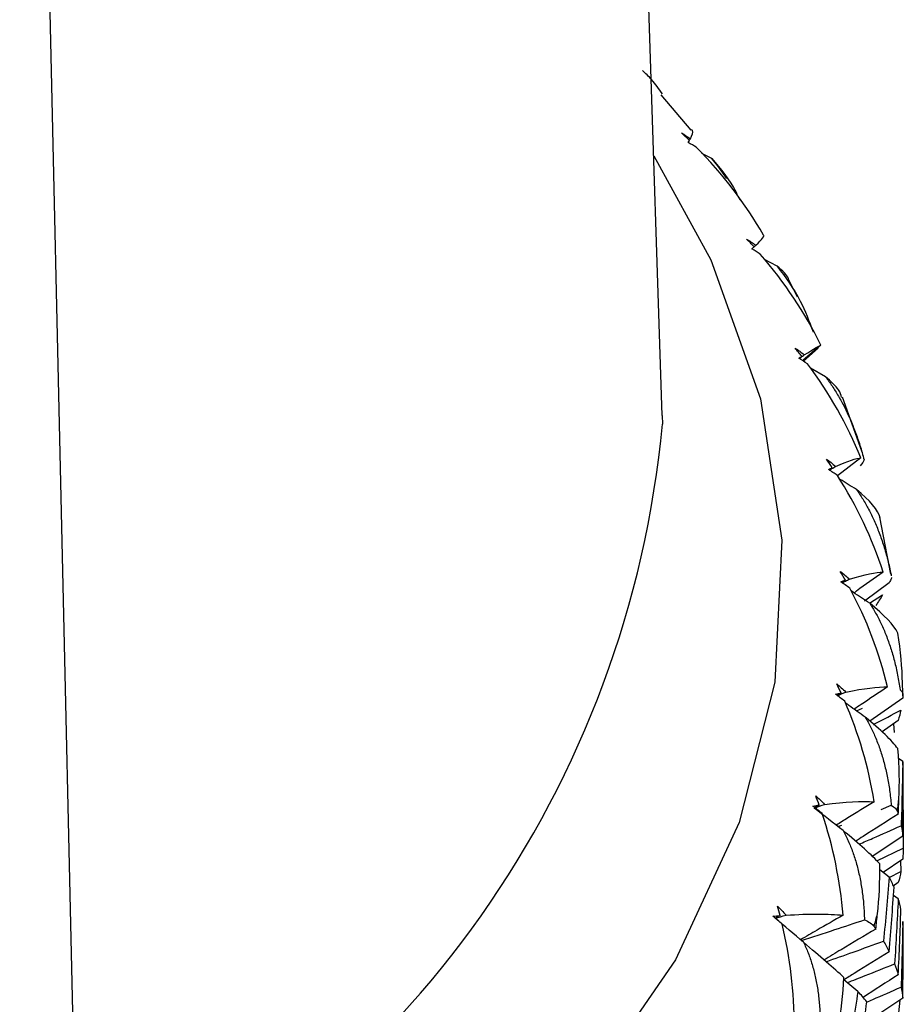
# Paper-space layout '_Isometric' of a CAD drawing. Units: millimetres. Extents: x -73 to 96, y -172 to 79.
# Drawn here: x 11 to 18, y 1 to 9 of the extents above; entities that cross this region are included whole.
import ezdxf

# ---------------------------------------------------------------- set-up
doc = ezdxf.new("R2010")
doc.units = ezdxf.units.MM

psp = doc.layouts.new('_Isometric')

# ---------------------------------------------------------------- linework, layer by layer
at = {"color": 7, "linetype": 'Continuous', "lineweight": 25}
for p, q in [((16.0135, 6.1058), (15.3473, 26.5169)), ((11.3252, -0.6063), (10.8541, 20.084)), ((16.2472, 8.3981), (16.0067, 8.6822)), ((16.4134, 8.1708), (16.3324, 8.2113)), ((16.4597, 8.112), (16.4134, 8.1708)), ((16.5331, 8.0096), (16.4612, 8.1131)), ((16.9375, 7.3062), (16.8346, 7.3612)), ((17.1015, 7.0575), (17.0297, 7.1956)), ((17.288, 6.6723), (17.1464, 6.5528)), ((17.1483, 6.5434), (17.2664, 6.6468)), ((17.3252, 6.4179), (17.2038, 6.4876)), ((17.6162, 5.8213), (17.4622, 6.2555)), ((16.0135, 6.1058), (16.0152, 6.0387)), ((17.6089, 5.7676), (17.422, 5.6223)), ((17.851, 4.8333), (17.7618, 5.2906)), ((17.8517, 4.831), (17.8535, 4.8194)), ((17.8371, 4.7633), (17.6391, 4.6155)), ((17.6781, 4.6005), (17.784, 4.6676)), ((17.9455, 3.8356), (17.6802, 3.6525)), ((17.5734, 3.7345), (17.6218, 3.7575)), ((17.9093, 3.6574), (17.7812, 3.565)), ((17.8707, 3.6295), (17.8756, 3.5601)), ((17.9455, 3.3276), (17.9108, 3.3515)), ((17.7718, 2.9432), (17.8529, 2.9759)), ((17.4253, 2.8054), (17.4558, 2.8175)), ((17.9455, 2.7278), (17.7009, 2.5645)), ((17.7378, 2.5292), (17.95, 2.6313)), ((17.9455, 2.5444), (17.7892, 2.4356)), ((17.9277, 2.5321), (17.9309, 2.4457)), ((17.8372, 2.3999), (17.7608, 2.4568)), ((17.8372, 2.3965), (17.9309, 2.4457)), ((17.9093, 2.3563), (17.8679, 2.3262)), ((17.9094, 2.2235), (17.8708, 2.2512)), ((17.5852, 1.4816), (17.472, 1.5729)), ((17.9455, 1.4267), (17.7374, 1.2869)), ((17.9221, 1.411), (17.9115, 1.3081))]:
    psp.add_line(p, q, dxfattribs=at)
at = {"color": 7, "linetype": 'Continuous', "lineweight": 25, "flags": 128}
psp.add_lwpolyline([(15.9453, 8.1937), (16.4042, 7.3568), (16.8036, 6.2403), (16.9757, 5.1045), (16.9183, 3.9649), (16.632, 2.8368), (16.1209, 1.7355), (15.3917, 0.676), (14.4544, -0.3275), (13.3216, -1.2614), (12.0087, -2.1131)], dxfattribs=at)
at = {"color": 7, "linetype": 'Continuous', "lineweight": 25}
for centre, radius, start, end in [((7.9012, 6.788), 8.1486, 294.84742, 354.72452), ((11.9588, 3.6742), 5.9912, 1.72992, 2.7246), ((11.8868, 3.6807), 6.0635, 352.84613, 353.83288), ((11.5313, 3.7538), 6.4267, 344.18425, 345.13346)]:
    psp.add_arc(centre, radius, start, end, dxfattribs=at)
for points, knots in [([(16.0174, 8.6903), (15.9891, 8.7297), (15.9404, 8.7972), (15.88, 8.8544), (15.8548, 8.8782)], [0, 0, 0, 0, 0.582611, 1, 1, 1, 1]), ([(16.2403, 8.3299), (16.2529, 8.3572), (16.2682, 8.3905), (16.253, 8.399), (16.2502, 8.4006)], [0, 0, 0, 0, 0.820321, 1, 1, 1, 1]), ([(16.4134, 8.1708), (16.4843, 8.086), (16.5694, 7.9843), (16.6267, 7.8594), (16.6363, 7.8386)], [0, 0, 0, 0, 0.833239, 1, 1, 1, 1]), ([(16.9375, 7.3062), (17.004, 7.2162), (17.1223, 7.0561), (17.1938, 6.8639), (17.225, 6.7798)], [0, 0, 0, 0, 0.562363, 1, 1, 1, 1]), ([(17.0296, 7.1956), (17.0291, 7.1993), (17.0252, 7.2289), (16.9784, 7.2701), (16.9375, 7.3062)], [0, 0, 0, 0, 0.125593, 1, 1, 1, 1]), ([(17.1141, 6.5645), (17.119, 6.568), (17.1325, 6.5782), (17.1461, 6.5883), (17.1548, 6.5948)], [0, 0, 0, 0, 0.356046, 1, 1, 1, 1]), ([(17.3252, 6.4179), (17.3432, 6.3937), (17.3798, 6.3443), (17.4303, 6.2628), (17.4785, 6.1744), (17.5235, 6.0786), (17.5651, 5.9757), (17.6032, 5.866), (17.6244, 5.7899), (17.6352, 5.751)], [0, 0, 0, 0, 0.124884, 0.255023, 0.390916, 0.533, 0.681661, 0.837232, 1, 1, 1, 1]), ([(17.4545, 6.2527), (17.4502, 6.2716), (17.4402, 6.3156), (17.3669, 6.3808), (17.3252, 6.4179)], [0, 0, 0, 0, 0.431852, 1, 1, 1, 1]), ([(17.3571, 5.6681), (17.3638, 5.6723), (17.3803, 5.6825), (17.3967, 5.6927), (17.4064, 5.6988)], [0, 0, 0, 0, 0.40998, 1, 1, 1, 1]), ([(17.5735, 5.5131), (17.5297, 5.54), (17.484, 5.5682), (17.4385, 5.5965), (17.4365, 5.5977)], [0, 0, 0, 0, 0.95718, 1, 1, 1, 1]), ([(17.5735, 5.5131), (17.5906, 5.488), (17.6257, 5.4368), (17.6731, 5.3528), (17.7174, 5.2619), (17.7579, 5.1639), (17.7942, 5.059), (17.8264, 4.9475), (17.8431, 4.8704), (17.8517, 4.831)], [0, 0, 0, 0, 0.124884, 0.255023, 0.390916, 0.533, 0.681661, 0.837232, 1, 1, 1, 1]), ([(17.788, 4.8499), (17.7169, 4.7991), (17.639, 4.7435), (17.5617, 4.6873), (17.555, 4.6825)], [0, 0, 0, 0, 0.91313, 1, 1, 1, 1]), ([(17.4596, 4.7631), (17.4684, 4.7676), (17.4879, 4.7777), (17.5072, 4.7878), (17.5178, 4.7933)], [0, 0, 0, 0, 0.454061, 1, 1, 1, 1]), ([(17.6802, 4.5991), (17.6362, 4.6283), (17.5862, 4.6615), (17.5365, 4.6948), (17.5306, 4.6988)], [0, 0, 0, 0, 0.881242, 1, 1, 1, 1]), ([(17.6802, 4.5991), (17.6965, 4.5732), (17.7297, 4.5201), (17.7735, 4.4338), (17.8136, 4.3408), (17.8493, 4.2408), (17.88, 4.1342), (17.906, 4.0211), (17.9182, 3.9432), (17.9245, 3.9034)], [0, 0, 0, 0, 0.1248835, 0.2550232, 0.3909157, 0.533, 0.6816608, 0.8372319, 1, 1, 1, 1]), ([(17.8239, 3.9266), (17.7527, 3.8795), (17.6628, 3.8201), (17.5737, 3.76), (17.5552, 3.7476)], [0, 0, 0, 0, 0.79292, 1, 1, 1, 1]), ([(17.6446, 3.6833), (17.6007, 3.7148), (17.5474, 3.753), (17.4944, 3.7914), (17.4851, 3.7981)], [0, 0, 0, 0, 0.824844, 1, 1, 1, 1]), ([(17.7112, 3.6256), (17.7137, 3.6269), (17.7876, 3.6652), (17.8604, 3.704), (17.9307, 3.7416)], [0, 0, 0, 0, 0.033658, 1, 1, 1, 1]), ([(17.6446, 3.6833), (17.6599, 3.6565), (17.691, 3.6018), (17.7308, 3.5133), (17.7664, 3.4183), (17.7969, 3.3166), (17.8219, 3.2086), (17.8415, 3.0943), (17.8491, 3.0159), (17.8529, 2.9759)], [0, 0, 0, 0, 0.124884, 0.255023, 0.390916, 0.533, 0.681661, 0.837232, 1, 1, 1, 1]), ([(17.7163, 3.0052), (17.6455, 2.9618), (17.5435, 2.8992), (17.4423, 2.8358), (17.4113, 2.8163)], [0, 0, 0, 0, 0.6939432, 1, 1, 1, 1]), ([(17.948, 2.9401), (17.9484, 2.9138), (17.9497, 2.8108), (17.9499, 2.7079), (17.95, 2.6313)], [0, 0, 0, 0, 0.256216, 1, 1, 1, 1]), ([(17.9094, 2.906), (17.8152, 2.8463), (17.701, 2.7737), (17.588, 2.7), (17.5681, 2.687)], [0, 0, 0, 0, 0.824103, 1, 1, 1, 1]), ([(17.467, 2.773), (17.481, 2.7455), (17.5098, 2.6892), (17.5454, 2.5987), (17.5762, 2.502), (17.6013, 2.3989), (17.6203, 2.2897), (17.6333, 2.1746), (17.6362, 2.096), (17.6377, 2.0558)], [0, 0, 0, 0, 0.124884, 0.255023, 0.390916, 0.533, 0.681661, 0.837232, 1, 1, 1, 1]), ([(17.5945, 2.6637), (17.6312, 2.6795), (17.7448, 2.7283), (17.8571, 2.7781), (17.9331, 2.8118)], [0, 0, 0, 0, 0.322835, 1, 1, 1, 1]), ([(17.4661, 2.0931), (17.3963, 2.0533), (17.282, 1.9881), (17.1686, 1.9219), (17.1244, 1.8961)], [0, 0, 0, 0, 0.61051, 1, 1, 1, 1]), ([(17.1309, 1.8906), (17.2206, 1.9194), (17.3903, 1.9737), (17.5584, 2.0295), (17.6377, 2.0558)], [0, 0, 0, 0, 0.528907, 1, 1, 1, 1]), ([(17.729, 1.9821), (17.6359, 1.9271), (17.4969, 1.845), (17.3593, 1.7614), (17.3138, 1.7338)], [0, 0, 0, 0, 0.669768, 1, 1, 1, 1]), ([(17.1487, 1.8756), (17.1615, 1.8473), (17.1876, 1.7897), (17.2187, 1.6975), (17.2445, 1.5993), (17.264, 1.495), (17.2768, 1.385), (17.2831, 1.2693), (17.2813, 1.1907), (17.2804, 1.1505)], [0, 0, 0, 0, 0.124884, 0.255023, 0.390916, 0.533, 0.681661, 0.837232, 1, 1, 1, 1]), ([(17.3298, 1.7198), (17.4025, 1.7455), (17.5571, 1.8001), (17.71, 1.856), (17.791, 1.8857)], [0, 0, 0, 0, 0.470623, 1, 1, 1, 1]), ([(17.8372, 1.8001), (17.7434, 1.7424), (17.6212, 1.6673), (17.5002, 1.5908), (17.472, 1.5729)], [0, 0, 0, 0, 0.766838, 1, 1, 1, 1]), ([(17.4986, 1.5515), (17.547, 1.5703), (17.6749, 1.62), (17.8013, 1.6708), (17.8799, 1.7024)], [0, 0, 0, 0, 0.3788239, 1, 1, 1, 1]), ([(17.6568, 1.3957), (17.6726, 1.4024), (17.7654, 1.442), (17.857, 1.4824), (17.9329, 1.5159)], [0, 0, 0, 0, 0.17102, 1, 1, 1, 1])]:
    psp.add_open_spline(points, degree=3, knots=knots, dxfattribs=at)
for points in [[(16.1685, 8.3765), (16.1924, 8.3628), (16.2163, 8.3473), (16.2403, 8.3299)], [(16.2327, 8.3161), (16.2116, 8.3364), (16.1902, 8.3566), (16.1685, 8.3765)], [(16.2223, 8.299), (16.2261, 8.3049), (16.2295, 8.3106), (16.2327, 8.3161)], [(16.2301, 8.3185), (16.2335, 8.3223), (16.2369, 8.3261), (16.2403, 8.3299)], [(16.2876, 8.2619), (16.267, 8.2744), (16.2452, 8.2867), (16.2223, 8.299)], [(16.8279, 7.5568), (16.6823, 7.8082), (16.501, 8.0465), (16.2876, 8.2619)], [(16.6918, 7.5245), (16.7163, 7.5096), (16.7407, 7.4928), (16.765, 7.4742)], [(16.751, 7.4609), (16.7316, 7.4823), (16.7118, 7.5036), (16.6918, 7.5245)], [(16.765, 7.4742), (16.8175, 7.5246), (16.8374, 7.5523), (16.8279, 7.5568)], [(16.7334, 7.4446), (16.7396, 7.4503), (16.7454, 7.4557), (16.751, 7.4609)], [(16.8015, 7.4041), (16.7799, 7.4176), (16.7571, 7.4311), (16.7334, 7.4446)], [(16.7507, 7.4612), (16.7555, 7.4656), (16.7603, 7.4699), (16.765, 7.4742)], [(17.288, 6.6723), (17.1607, 6.9308), (16.9977, 7.1781), (16.8015, 7.4041)], [(17.0807, 6.649), (17.1056, 6.6327), (17.1303, 6.6147), (17.1548, 6.5948)], [(17.1345, 6.5824), (17.1169, 6.6048), (17.0989, 6.627), (17.0807, 6.649)], [(17.1548, 6.5948), (17.2319, 6.6419), (17.2755, 6.6679), (17.288, 6.6723)], [(17.1097, 6.5672), (17.1182, 6.5725), (17.1265, 6.5775), (17.1345, 6.5824)], [(17.1802, 6.5231), (17.1576, 6.5377), (17.1341, 6.5525), (17.1097, 6.5672)], [(17.1345, 6.5824), (17.1274, 6.5766), (17.1203, 6.5708), (17.1132, 6.565)], [(17.6089, 5.7676), (17.501, 6.0321), (17.3574, 6.2874), (17.1802, 6.5231)], [(17.332, 5.7568), (17.3572, 5.7393), (17.382, 5.7199), (17.4064, 5.6988)], [(17.38, 5.6876), (17.3643, 5.7109), (17.3483, 5.7339), (17.332, 5.7568)], [(17.4064, 5.6988), (17.5075, 5.7412), (17.5745, 5.7643), (17.6089, 5.7676)], [(17.6352, 5.751), (17.6324, 5.7394), (17.6205, 5.7224), (17.603, 5.7021)], [(17.3482, 5.6739), (17.3591, 5.6786), (17.3697, 5.6832), (17.38, 5.6876)], [(17.4206, 5.626), (17.3973, 5.6419), (17.3731, 5.6578), (17.3482, 5.6739)], [(17.38, 5.6876), (17.3718, 5.6814), (17.3636, 5.6753), (17.3555, 5.6691)], [(17.788, 4.8499), (17.7003, 5.1195), (17.5775, 5.3817), (17.4206, 5.626)], [(17.7631, 5.2847), (17.749, 5.3472), (17.6823, 5.4246), (17.5735, 5.5131)], [(17.4438, 4.8552), (17.469, 4.8364), (17.4937, 4.8158), (17.5178, 4.7933)], [(17.4856, 4.7837), (17.472, 4.8077), (17.4581, 4.8315), (17.4438, 4.8552)], [(17.5178, 4.7933), (17.6422, 4.8299), (17.732, 4.849), (17.788, 4.8499)], [(17.4471, 4.7718), (17.4602, 4.7759), (17.4731, 4.7799), (17.4856, 4.7837)], [(17.5207, 4.7201), (17.4968, 4.7372), (17.4723, 4.7544), (17.4471, 4.7718)], [(17.4856, 4.7837), (17.4763, 4.7772), (17.4671, 4.7708), (17.4578, 4.7643)], [(17.847, 4.7831), (17.8438, 4.7765), (17.8405, 4.7699), (17.8371, 4.7633)], [(17.8553, 4.807), (17.8541, 4.7997), (17.8512, 4.7917), (17.847, 4.7831)], [(17.8239, 3.9266), (17.7571, 4.2003), (17.656, 4.4682), (17.5207, 4.7201)], [(17.784, 4.6676), (17.767, 4.6391), (17.7486, 4.6104), (17.729, 4.5813)], [(17.9067, 4.3599), (17.8758, 4.4236), (17.7965, 4.5048), (17.6802, 4.5991)], [(17.9432, 3.959), (17.9408, 4.0812), (17.9298, 4.2155), (17.9067, 4.3599)], [(17.4055, 3.8682), (17.4208, 3.8716), (17.4357, 3.8748), (17.4504, 3.8779)], [(17.4152, 3.9514), (17.4402, 3.9313), (17.4646, 3.9094), (17.4882, 3.8858)], [(17.4504, 3.8779), (17.439, 3.9026), (17.4272, 3.9271), (17.4152, 3.9514)], [(17.4504, 3.8779), (17.44, 3.8713), (17.4297, 3.8646), (17.4194, 3.8579)], [(17.421, 3.8567), (17.4434, 3.8664), (17.4659, 3.8761), (17.4882, 3.8858)], [(17.4882, 3.8858), (17.6348, 3.9153), (17.7468, 3.9292), (17.8239, 3.9266)], [(17.9245, 3.9034), (17.9424, 3.891), (17.9488, 3.8743), (17.9473, 3.8551)], [(17.4797, 3.8127), (17.4555, 3.8311), (17.4307, 3.8496), (17.4055, 3.8682)], [(17.7163, 3.0052), (17.671, 3.2818), (17.5924, 3.5544), (17.4797, 3.8127)], [(17.9473, 3.8551), (17.9467, 3.8486), (17.9462, 3.8421), (17.9455, 3.8356)], [(17.9307, 3.7416), (17.9249, 3.7138), (17.9178, 3.6857), (17.9093, 3.6574)], [(17.9061, 3.4314), (17.8586, 3.4972), (17.7675, 3.5828), (17.6446, 3.6833)], [(17.9152, 3.0293), (17.9207, 3.1514), (17.9189, 3.2861), (17.9061, 3.4314)], [(17.9455, 3.3276), (17.9427, 3.1557), (17.9385, 2.9837), (17.9331, 2.8118)], [(17.95, 3.2468), (17.9498, 3.2737), (17.9483, 3.3007), (17.9455, 3.3276)], [(17.9455, 2.7278), (17.9483, 2.901), (17.9498, 3.074), (17.95, 3.2468)], [(17.2463, 3.0528), (17.271, 3.0314), (17.2949, 3.0083), (17.3179, 2.9834)], [(17.2747, 2.9777), (17.2656, 3.0028), (17.2561, 3.0279), (17.2463, 3.0528)], [(17.3179, 2.9834), (17.4854, 3.0048), (17.6186, 3.0123), (17.7163, 3.0052)], [(17.9094, 2.906), (17.9114, 2.9471), (17.9133, 2.9882), (17.9152, 3.0293)], [(17.2237, 2.9704), (17.241, 2.973), (17.258, 2.9754), (17.2747, 2.9777)], [(17.298, 2.9111), (17.2736, 2.9307), (17.2488, 2.9505), (17.2237, 2.9704)], [(17.2352, 2.9539), (17.2628, 2.9637), (17.2903, 2.9735), (17.3179, 2.9834)], [(17.2747, 2.9777), (17.2615, 2.9698), (17.2483, 2.9618), (17.2352, 2.9539)], [(17.467, 2.773), (17.389, 2.8335), (17.3118, 2.8938), (17.2352, 2.9539)], [(17.8529, 2.9759), (17.8811, 2.9623), (17.8966, 2.945), (17.9031, 2.9256)], [(17.4661, 2.0931), (17.4429, 2.3677), (17.3882, 2.6442), (17.298, 2.9111)], [(17.9031, 2.9256), (17.9052, 2.9191), (17.9073, 2.9126), (17.9094, 2.906)], [(17.7614, 2.5067), (17.6977, 2.5754), (17.5954, 2.666), (17.467, 2.773)], [(17.9331, 2.8118), (17.9385, 2.784), (17.9427, 2.756), (17.9455, 2.7278)], [(17.95, 2.6313), (17.9498, 2.6025), (17.9483, 2.5735), (17.9455, 2.5444)], [(17.7429, 2.1049), (17.7564, 2.2265), (17.7638, 2.361), (17.7614, 2.5067)], [(17.8372, 2.3999), (17.8231, 2.2284), (17.8077, 2.057), (17.791, 1.8857)], [(17.8754, 2.318), (17.864, 2.3452), (17.8512, 2.3725), (17.8372, 2.3999)], [(17.9309, 2.4457), (17.925, 2.416), (17.9179, 2.3862), (17.9093, 2.3563)], [(17.8372, 1.8001), (17.8512, 1.9729), (17.864, 2.1455), (17.8754, 2.318)], [(17.9094, 2.2235), (17.9009, 2.0499), (17.891, 1.8762), (17.8799, 1.7024)], [(17.9308, 2.1388), (17.925, 2.1672), (17.9179, 2.1954), (17.9094, 2.2235)], [(16.9386, 2.1666), (16.9627, 2.1439), (16.9859, 2.1195), (17.0081, 2.0935)], [(16.9599, 2.0901), (16.9531, 2.1157), (16.946, 2.1412), (16.9386, 2.1666)], [(17.9094, 1.6148), (17.9178, 1.7896), (17.925, 1.9642), (17.9308, 2.1388)], [(16.9033, 2.0856), (16.9225, 2.0872), (16.9414, 2.0887), (16.9599, 2.0901)], [(16.9771, 2.0225), (16.9527, 2.0433), (16.9281, 2.0644), (16.9033, 2.0856)], [(16.9211, 2.0684), (16.9501, 2.0767), (16.9791, 2.0851), (17.0081, 2.0935)], [(16.9599, 2.0901), (16.947, 2.0829), (16.934, 2.0756), (16.9211, 2.0684)], [(17.1487, 1.8756), (17.0722, 1.94), (16.9963, 2.0043), (16.9211, 2.0684)], [(17.0081, 2.0935), (17.1969, 2.1058), (17.3497, 2.1056), (17.4661, 2.0931)], [(17.729, 1.9821), (17.7337, 2.023), (17.7383, 2.0639), (17.7429, 2.1049)], [(17.0753, 1.1976), (17.0737, 1.4765), (17.0418, 1.7549), (16.9771, 2.0225)], [(17.6377, 2.0558), (17.6741, 2.0411), (17.6996, 2.0232), (17.7147, 2.0022)], [(17.7147, 2.0022), (17.7196, 1.9955), (17.7243, 1.9888), (17.729, 1.9821)], [(17.9455, 2.0422), (17.9426, 1.8669), (17.9384, 1.6915), (17.9329, 1.5159)], [(17.95, 1.955), (17.9498, 1.9842), (17.9483, 2.0133), (17.9455, 2.0422)], [(17.9455, 1.4267), (17.9483, 1.6029), (17.9498, 1.779), (17.95, 1.955)], [(17.4736, 1.5932), (17.3942, 1.6656), (17.2817, 1.7617), (17.1487, 1.8756)], [(17.791, 1.8857), (17.8077, 1.8573), (17.8231, 1.8287), (17.8372, 1.8001)], [(17.8799, 1.7024), (17.891, 1.6733), (17.9009, 1.6441), (17.9094, 1.6148)], [(17.4278, 1.1931), (17.4503, 1.3202), (17.4659, 1.4541), (17.4736, 1.5932)], [(17.9094, 1.6148), (17.8144, 1.5542), (17.7202, 1.4933), (17.6268, 1.4325)], [(17.9329, 1.5159), (17.9385, 1.4863), (17.9426, 1.4565), (17.9455, 1.4267)], [(17.5852, 1.4816), (17.56, 1.3111), (17.5335, 1.1407), (17.5058, 0.9706)], [(17.6569, 1.3968), (17.6343, 1.4249), (17.6104, 1.4532), (17.5852, 1.4816)], [(17.5852, 0.8817), (17.6104, 1.0535), (17.6343, 1.2252), (17.6569, 1.3968)]]:
    psp.add_open_spline(points, degree=3, dxfattribs=at)

doc.saveas('drawing.dxf')
